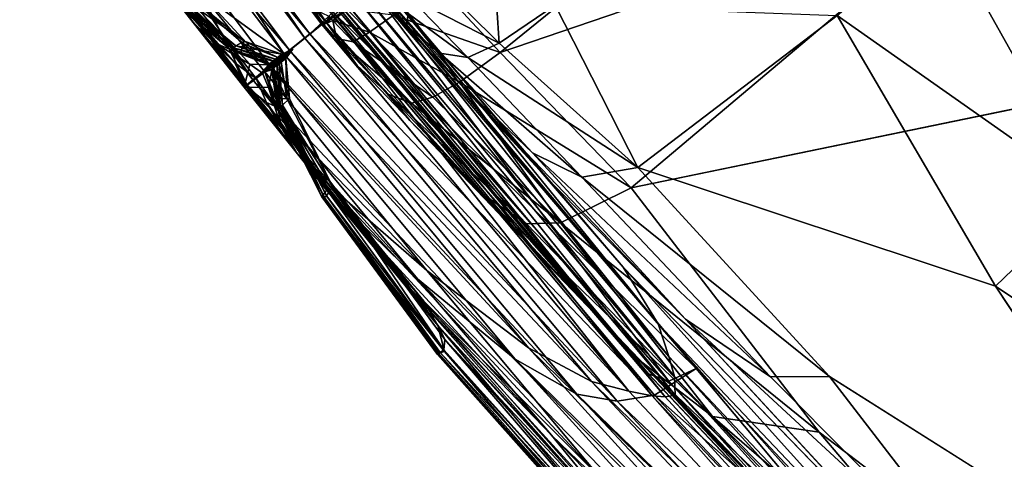
# Model space of a CAD drawing. Units: inches. Extents: x -13.2 to 14.7, y -17.6 to 17.8.
# Drawn here: x -11.7 to -10.9, y -14.8 to -14.5 of the extents above; entities that cross this region are included whole.
import ezdxf

# ---------------------------------------------------------------- set-up
doc = ezdxf.new("R2010")
doc.units = ezdxf.units.IN
doc.header["$MEASUREMENT"] = 0
doc.layers.add('SEAT-BACK', color=5, linetype='Continuous')

msp = doc.modelspace()

# ---------------------------------------------------------------- linework, layer by layer
at = {"layer": 'SEAT-BACK'}
for points in [[(-10.67785, -14.51681, 7.86961), (-10.58366, -14.11647, 7.88437), (-10.88094, -14.36915, 7.88438)], [(-11.43377, -14.48449, 50.37634), (-11.67168, -14.16724, 50.37634), (-11.67112, -14.14735, 50.33692)], [(-11.67112, -14.14735, 50.33692), (-11.42431, -14.47694, 50.33691), (-11.43377, -14.48449, 50.37634)], [(-11.44783, -14.49574, 50.39989), (-11.67083, -14.19914, 50.39988), (-11.67168, -14.16724, 50.37634)], [(-11.67168, -14.16724, 50.37634), (-11.43377, -14.48449, 50.37634), (-11.44783, -14.49574, 50.39989)], [(-11.44374, -14.49232, 7.92737), (-11.68197, -14.17448, 7.92749), (-11.68395, -14.20842, 7.909)], [(-11.68197, -14.17448, 7.92749), (-11.44374, -14.49232, 7.92737), (-11.42431, -14.47428, 7.96823)], [(-11.67083, -14.19914, 50.39988), (-11.44783, -14.49574, 50.39989), (-11.46477, -14.50937, 50.41022)], [(-11.46477, -14.50937, 50.41022), (-11.65532, -14.25677, 50.41028), (-11.67083, -14.19914, 50.39988)], [(-11.46062, -14.5058, 7.90876), (-11.68395, -14.20842, 7.909), (-11.66726, -14.26524, 7.90197)], [(-11.68395, -14.20842, 7.909), (-11.46062, -14.5058, 7.90876), (-11.44374, -14.49232, 7.92737)], [(-11.65532, -14.25677, 50.41028), (-11.46477, -14.50937, 50.41022), (-11.53346, -14.45904, 50.40999)], [(-11.66726, -14.26524, 7.90197), (-11.62029, -14.35981, 7.90183), (-11.49103, -14.53049, 7.90154)], [(-11.49103, -14.53049, 7.90154), (-11.47647, -14.51856, 7.90164), (-11.66726, -14.26524, 7.90197)], [(-11.66726, -14.26524, 7.90197), (-11.47647, -14.51856, 7.90164), (-11.46062, -14.5058, 7.90876)], [(-11.5509, -14.30741, 7.87396), (-11.42449, -14.47773, 7.87468), (-11.43005, -14.48252, 7.88373)], [(-11.43005, -14.48252, 7.88373), (-11.49371, -14.39641, 7.88248), (-11.5509, -14.30741, 7.87396)], [(-10.92095, -14.40329, 50.3636), (-10.82585, -14.32239, 50.34339), (-10.7025, -14.53913, 50.36968)], [(-11.33999, -14.4497, 7.9363), (-11.28617, -14.50782, 7.90902), (-11.07514, -14.33657, 7.90898)], [(-10.88094, -14.36915, 7.88438), (-11.07514, -14.33657, 7.90898), (-11.28617, -14.50782, 7.90902)], [(-11.54051, -14.48224, 50.39035), (-11.55752, -14.45939, 50.38778), (-11.63707, -14.35095, 50.40138)], [(-11.49798, -14.53657, 7.9046), (-11.49103, -14.53049, 7.90154), (-11.62029, -14.35981, 7.90183)], [(-11.62029, -14.35981, 7.90183), (-11.56478, -14.45147, 7.90487), (-11.49798, -14.53657, 7.9046)], [(-11.28617, -14.50782, 7.90902), (-11.17749, -14.61979, 7.88442), (-10.88094, -14.36915, 7.88438)], [(-10.67785, -14.51681, 7.86961), (-10.88094, -14.36915, 7.88438), (-11.17749, -14.61979, 7.88442)], [(-11.45896, -14.44968, 7.89923), (-11.49371, -14.39641, 7.88248), (-11.43005, -14.48252, 7.88373)], [(-11.007, -14.47716, 50.37647), (-10.92095, -14.40329, 50.3636), (-10.79682, -14.62517, 50.38676)], [(-10.7025, -14.53913, 50.36968), (-10.79682, -14.62517, 50.38676), (-10.92095, -14.40329, 50.3636)], [(-11.28692, -14.49997, 50.37108), (-11.33956, -14.44736, 50.34741), (-11.29282, -14.41194, 50.33774)], [(-11.29282, -14.41194, 50.33774), (-11.24049, -14.46834, 50.36442), (-11.28692, -14.49997, 50.37108)], [(-11.49801, -14.49833, 8.05239), (-11.56062, -14.44662, 8.04487), (-11.56909, -14.44848, 8.40353)], [(-11.56062, -14.44662, 8.04487), (-11.49801, -14.49833, 8.05239), (-11.49879, -14.5003, 7.97766)], [(-11.49879, -14.5003, 7.97766), (-11.55767, -14.44954, 7.97645), (-11.56062, -14.44662, 8.04487)], [(-11.5088, -14.50591, 50.36005), (-11.57224, -14.45275, 50.3676), (-11.57011, -14.44943, 50.37424)], [(-11.50685, -14.50392, 50.34099), (-11.57185, -14.45089, 50.33993), (-11.57224, -14.45275, 50.3676)], [(-11.57224, -14.45275, 50.3676), (-11.5088, -14.50591, 50.36005), (-11.50685, -14.50392, 50.34099)], [(-11.57185, -14.45089, 50.33993), (-11.50685, -14.50392, 50.34099), (-11.50679, -14.50376, 9.10392)], [(-11.50511, -14.50223, 8.49031), (-11.56909, -14.44848, 8.40353), (-11.57175, -14.45079, 8.89692)], [(-11.57175, -14.45079, 8.89692), (-11.50679, -14.50376, 9.10392), (-11.50511, -14.50223, 8.49031)], [(-11.50757, -14.50499, 50.36179), (-11.57011, -14.44943, 50.37424), (-11.5619, -14.45219, 50.38187)], [(-11.57011, -14.44943, 50.37424), (-11.50757, -14.50499, 50.36179), (-11.5088, -14.50591, 50.36005)], [(-11.56909, -14.44848, 8.40353), (-11.50511, -14.50223, 8.49031), (-11.49801, -14.49833, 8.05239)], [(-11.49798, -14.53657, 7.9046), (-11.56478, -14.45147, 7.90487), (-11.52251, -14.49957, 7.90739)], [(-11.54528, -14.4723, 7.91444), (-11.52251, -14.49957, 7.90739), (-11.56478, -14.45147, 7.90487)], [(-11.50588, -14.51615, 50.37495), (-11.50633, -14.50588, 50.36563), (-11.5619, -14.45219, 50.38187)], [(-11.5619, -14.45219, 50.38187), (-11.50633, -14.50588, 50.36563), (-11.50757, -14.50499, 50.36179)], [(-11.5619, -14.45219, 50.38187), (-11.55752, -14.45939, 50.38778), (-11.50588, -14.51615, 50.37495)], [(-11.49559, -14.53457, 50.4019), (-11.56135, -14.44914, 50.40259), (-11.53346, -14.45904, 50.40999)], [(-11.50108, -14.50871, 7.92519), (-11.55473, -14.45692, 7.93538), (-11.55767, -14.44954, 7.97645)], [(-11.55767, -14.44954, 7.97645), (-11.49879, -14.5003, 7.97766), (-11.50108, -14.50871, 7.92519)], [(-11.43005, -14.48252, 7.88373), (-11.43298, -14.48507, 7.90143), (-11.45896, -14.44968, 7.89923)], [(-11.44093, -14.47164, 7.917), (-11.45896, -14.44968, 7.89923), (-11.43298, -14.48507, 7.90143)], [(-11.12381, -14.76971, 8.04873), (-11.39318, -14.44902, 8.04772), (-11.42431, -14.47428, 7.96823)], [(-11.14631, -14.78001, 7.95728), (-11.41893, -14.46832, 7.92106), (-11.39355, -14.45333, 8.03235)], [(-11.14654, -14.75961, 50.37689), (-11.40006, -14.45779, 50.37688), (-11.39199, -14.45147, 50.40078)], [(-11.12381, -14.76971, 8.04873), (-11.39355, -14.45333, 8.03235), (-11.39318, -14.44902, 8.04772)], [(-11.39355, -14.45333, 8.03235), (-11.12381, -14.76971, 8.04873), (-11.14631, -14.78001, 7.95728)], [(-11.38994, -14.4508, 50.39763), (-11.39204, -14.45268, 50.37826), (-11.3636, -14.48576, 50.38032)], [(-11.38161, -14.4601, 50.35988), (-11.3636, -14.48576, 50.38032), (-11.39204, -14.45268, 50.37826)], [(-11.1552, -14.73267, 50.40079), (-11.39199, -14.45147, 50.40078), (-11.38622, -14.44765, 50.40984)], [(-11.39199, -14.45147, 50.40078), (-11.1552, -14.73267, 50.40079), (-11.14654, -14.75961, 50.37689)], [(-11.25043, -14.60853, 50.4096), (-11.38622, -14.44765, 50.40984), (-11.38994, -14.4508, 50.39763)], [(-11.38994, -14.4508, 50.39763), (-11.32102, -14.53183, 50.39866), (-11.25043, -14.60853, 50.4096)], [(-11.3636, -14.48576, 50.38032), (-11.32102, -14.53183, 50.39866), (-11.38994, -14.4508, 50.39763)], [(-11.38622, -14.44765, 50.40984), (-11.18433, -14.68559, 50.411), (-11.1552, -14.73267, 50.40079)], [(-11.38622, -14.44765, 50.40984), (-11.25043, -14.60853, 50.4096), (-11.18433, -14.68559, 50.411)], [(-11.28617, -14.50782, 7.90902), (-11.33999, -14.4497, 7.9363), (-11.37436, -14.47671, 7.93284)], [(-11.36114, -14.46188, 50.35712), (-11.33956, -14.44736, 50.34741), (-11.28692, -14.49997, 50.37108)], [(-11.55752, -14.45939, 50.38778), (-11.54051, -14.48224, 50.39035), (-11.50588, -14.51615, 50.37495)], [(-11.50108, -14.50871, 7.92519), (-11.54528, -14.4723, 7.91444), (-11.55473, -14.45692, 7.93538)], [(-11.49559, -14.53457, 50.4019), (-11.53346, -14.45904, 50.40999), (-11.34682, -14.68845, 50.41028)], [(-11.26272, -14.75239, 50.41028), (-11.34682, -14.68845, 50.41028), (-11.53346, -14.45904, 50.40999)], [(-11.53346, -14.45904, 50.40999), (-11.46477, -14.50937, 50.41022), (-11.26272, -14.75239, 50.41028)], [(-11.14105, -14.79188, 50.24066), (-11.41262, -14.4679, 50.24053), (-11.40543, -14.46199, 50.33722)], [(-11.14185, -14.77621, 50.33722), (-11.40543, -14.46199, 50.33722), (-11.40006, -14.45779, 50.37688)], [(-11.40543, -14.46199, 50.33722), (-11.14185, -14.77621, 50.33722), (-11.14105, -14.79188, 50.24066)], [(-11.40006, -14.45779, 50.37688), (-11.14654, -14.75961, 50.37689), (-11.14185, -14.77621, 50.33722)], [(-11.3636, -14.48576, 50.38032), (-11.38161, -14.4601, 50.35988), (-11.36223, -14.47542, 50.36602)], [(-11.36223, -14.47542, 50.36602), (-11.36114, -14.46188, 50.35712), (-11.31287, -14.51184, 50.37746)], [(-11.28692, -14.49997, 50.37108), (-11.31287, -14.51184, 50.37746), (-11.36114, -14.46188, 50.35712)], [(-11.42719, -14.47814, 7.93438), (-11.44093, -14.47164, 7.917), (-11.43207, -14.48447, 7.92212)], [(-11.43298, -14.48507, 7.90143), (-11.43207, -14.48447, 7.92212), (-11.44093, -14.47164, 7.917)], [(-11.41963, -14.47346, 7.87592), (-11.41893, -14.46832, 7.92106), (-11.16337, -14.77419, 7.9148)], [(-11.41893, -14.46832, 7.92106), (-11.14631, -14.78001, 7.95728), (-11.16337, -14.77419, 7.9148)], [(-11.14941, -14.79323, 50.2935), (-11.41839, -14.47223, 50.2935), (-11.41262, -14.4679, 50.24053)], [(-11.41262, -14.4679, 50.24053), (-11.14105, -14.79188, 50.24066), (-11.14941, -14.79323, 50.2935)], [(-11.17208, -14.60294, 50.39197), (-11.28692, -14.49997, 50.37108), (-11.24049, -14.46834, 50.36442)], [(-11.24049, -14.46834, 50.36442), (-11.007, -14.47716, 50.37647), (-11.17208, -14.60294, 50.39197)], [(-11.52251, -14.49957, 7.90739), (-11.54528, -14.4723, 7.91444), (-11.50108, -14.50871, 7.92519)], [(-11.15834, -14.79188, 7.96831), (-11.42431, -14.47428, 7.96823), (-11.44374, -14.49232, 7.92737)], [(-11.17967, -14.78834, 50.37633), (-11.43377, -14.48449, 50.37634), (-11.42431, -14.47694, 50.33691)], [(-11.43207, -14.48447, 7.92212), (-11.42612, -14.47978, 7.94017), (-11.42719, -14.47814, 7.93438)], [(-11.42477, -14.4812, 7.93438), (-11.42612, -14.47978, 7.94017), (-11.43207, -14.48447, 7.92212)], [(-11.43005, -14.48252, 7.88373), (-11.42449, -14.47773, 7.87468), (-11.28777, -14.63958, 7.87396)], [(-11.42612, -14.47978, 7.94017), (-11.42477, -14.4812, 7.93438), (-11.41267, -14.47193, 7.94629)], [(-11.39422, -14.49092, 7.92804), (-11.41267, -14.47193, 7.94629), (-11.42477, -14.4812, 7.93438)], [(-11.42449, -14.47773, 7.87468), (-11.41963, -14.47346, 7.87592), (-11.21723, -14.71368, 7.87546)], [(-11.21723, -14.71368, 7.87546), (-11.28777, -14.63958, 7.87396), (-11.42449, -14.47773, 7.87468)], [(-11.16026, -14.79227, 50.33691), (-11.42431, -14.47694, 50.33691), (-11.41839, -14.47223, 50.2935)], [(-11.42431, -14.47428, 7.96823), (-11.15834, -14.79188, 7.96831), (-11.12381, -14.76971, 8.04873)], [(-11.42431, -14.47694, 50.33691), (-11.16026, -14.79227, 50.33691), (-11.17967, -14.78834, 50.37633)], [(-11.16337, -14.77419, 7.9148), (-11.18131, -14.75524, 7.88876), (-11.41963, -14.47346, 7.87592)], [(-11.18131, -14.75524, 7.88876), (-11.21723, -14.71368, 7.87546), (-11.41963, -14.47346, 7.87592)], [(-11.41839, -14.47223, 50.2935), (-11.14941, -14.79323, 50.2935), (-11.16026, -14.79227, 50.33691)], [(-11.41267, -14.47193, 7.94629), (-11.39422, -14.49092, 7.92804), (-11.37436, -14.47671, 7.93284)], [(-11.31979, -14.53229, 7.90721), (-11.37436, -14.47671, 7.93284), (-11.39422, -14.49092, 7.92804)], [(-11.37436, -14.47671, 7.93284), (-11.31979, -14.53229, 7.90721), (-11.28617, -14.50782, 7.90902)], [(-11.36223, -14.47542, 50.36602), (-11.33601, -14.50826, 50.38166), (-11.3636, -14.48576, 50.38032)], [(-11.31287, -14.51184, 50.37746), (-11.33601, -14.50826, 50.38166), (-11.36223, -14.47542, 50.36602)], [(-11.17208, -14.60294, 50.39197), (-11.007, -14.47716, 50.37647), (-10.87595, -14.70132, 50.39662)], [(-10.79682, -14.62517, 50.38676), (-10.87595, -14.70132, 50.39662), (-11.007, -14.47716, 50.37647)], [(-11.50588, -14.51615, 50.37495), (-11.54051, -14.48224, 50.39035), (-11.49658, -14.53559, 50.38849)], [(-11.49559, -14.53457, 50.4019), (-11.49658, -14.53559, 50.38849), (-11.54051, -14.48224, 50.39035)], [(-11.44783, -14.49574, 50.39989), (-11.43377, -14.48449, 50.37634), (-11.17967, -14.78834, 50.37633)], [(-11.40451, -14.51843, 7.89923), (-11.43298, -14.48507, 7.90143), (-11.43005, -14.48252, 7.88373)], [(-11.42165, -14.49598, 7.91701), (-11.43207, -14.48447, 7.92212), (-11.43298, -14.48507, 7.90143)], [(-11.43298, -14.48507, 7.90143), (-11.40451, -14.51843, 7.89923), (-11.42165, -14.49598, 7.91701)], [(-11.43207, -14.48447, 7.92212), (-11.42165, -14.49598, 7.91701), (-11.42477, -14.4812, 7.93438)], [(-11.28777, -14.63958, 7.87396), (-11.36088, -14.56411, 7.88248), (-11.43005, -14.48252, 7.88373)], [(-11.43005, -14.48252, 7.88373), (-11.36088, -14.56411, 7.88248), (-11.40451, -14.51843, 7.89923)], [(-11.42477, -14.4812, 7.93438), (-11.40772, -14.49896, 7.92004), (-11.39422, -14.49092, 7.92804)], [(-11.40772, -14.49896, 7.92004), (-11.42477, -14.4812, 7.93438), (-11.42165, -14.49598, 7.91701)], [(-11.32102, -14.53183, 50.39866), (-11.3636, -14.48576, 50.38032), (-11.33601, -14.50826, 50.38166)], [(-11.46477, -14.50937, 50.41022), (-11.44783, -14.49574, 50.39989), (-11.21041, -14.78037, 50.39988)], [(-11.18914, -14.79661, 7.92749), (-11.44374, -14.49232, 7.92737), (-11.46062, -14.5058, 7.90876)], [(-11.17967, -14.78834, 50.37633), (-11.21041, -14.78037, 50.39988), (-11.44783, -14.49574, 50.39989)], [(-11.44374, -14.49232, 7.92737), (-11.18914, -14.79661, 7.92749), (-11.15834, -14.79188, 7.96831)], [(-11.40451, -14.51843, 7.89923), (-11.3784, -14.5424, 7.89726), (-11.42165, -14.49598, 7.91701)], [(-11.35954, -14.54964, 7.90014), (-11.40772, -14.49896, 7.92004), (-11.42165, -14.49598, 7.91701)], [(-11.42165, -14.49598, 7.91701), (-11.3784, -14.5424, 7.89726), (-11.35954, -14.54964, 7.90014)], [(-11.34198, -14.54473, 7.90456), (-11.39422, -14.49092, 7.92804), (-11.40772, -14.49896, 7.92004)], [(-11.39422, -14.49092, 7.92804), (-11.34198, -14.54473, 7.90456), (-11.31979, -14.53229, 7.90721)], [(-11.49798, -14.53657, 7.9046), (-11.52251, -14.49957, 7.90739), (-11.49341, -14.51733, 7.91604)], [(-11.50108, -14.50871, 7.92519), (-11.49341, -14.51733, 7.91604), (-11.52251, -14.49957, 7.90739)], [(-11.47403, -14.51476, 50.34171), (-11.50685, -14.50392, 50.34099), (-11.5088, -14.50591, 50.36005)], [(-11.4739, -14.51458, 9.10602), (-11.50679, -14.50376, 9.10392), (-11.50685, -14.50392, 50.34099)], [(-11.50685, -14.50392, 50.34099), (-11.47403, -14.51476, 50.34171), (-11.4739, -14.51458, 9.10602)], [(-11.47226, -14.51326, 8.51373), (-11.50511, -14.50223, 8.49031), (-11.50679, -14.50376, 9.10392)], [(-11.50679, -14.50376, 9.10392), (-11.4739, -14.51458, 9.10602), (-11.47226, -14.51326, 8.51373)], [(-11.46677, -14.50905, 8.0611), (-11.49801, -14.49833, 8.05239), (-11.50511, -14.50223, 8.49031)], [(-11.50511, -14.50223, 8.49031), (-11.47226, -14.51326, 8.51373), (-11.46677, -14.50905, 8.0611)], [(-11.47739, -14.51799, 7.93746), (-11.50108, -14.50871, 7.92519), (-11.49879, -14.5003, 7.97766)], [(-11.47012, -14.5119, 7.97844), (-11.49879, -14.5003, 7.97766), (-11.49801, -14.49833, 8.05239)], [(-11.49879, -14.5003, 7.97766), (-11.47012, -14.5119, 7.97844), (-11.47739, -14.51799, 7.93746)], [(-11.49801, -14.49833, 8.05239), (-11.46677, -14.50905, 8.0611), (-11.47012, -14.5119, 7.97844)], [(-11.40772, -14.49896, 7.92004), (-11.35954, -14.54964, 7.90014), (-11.34198, -14.54473, 7.90456)], [(-11.31287, -14.51184, 50.37746), (-11.28692, -14.49997, 50.37108), (-11.17208, -14.60294, 50.39197)], [(-11.47683, -14.51694, 50.35418), (-11.5088, -14.50591, 50.36005), (-11.50757, -14.50499, 50.36179)], [(-11.5088, -14.50591, 50.36005), (-11.47683, -14.51694, 50.35418), (-11.47403, -14.51476, 50.34171)], [(-11.50757, -14.50499, 50.36179), (-11.47802, -14.51796, 50.35127), (-11.47683, -14.51694, 50.35418)], [(-11.47802, -14.51796, 50.35127), (-11.50757, -14.50499, 50.36179), (-11.50633, -14.50588, 50.36563)], [(-11.48826, -14.52913, 50.36834), (-11.47802, -14.51796, 50.35127), (-11.50633, -14.50588, 50.36563)], [(-11.50633, -14.50588, 50.36563), (-11.50588, -14.51615, 50.37495), (-11.48826, -14.52913, 50.36834)], [(-11.50108, -14.50871, 7.92519), (-11.47739, -14.51799, 7.93746), (-11.49341, -14.51733, 7.91604)], [(-11.47164, -14.51591, 7.93766), (-11.47739, -14.51799, 7.93746), (-11.47012, -14.5119, 7.97844)], [(-11.47683, -14.51694, 50.35418), (-11.46781, -14.51302, 50.35216), (-11.46478, -14.51056, 50.34163)], [(-11.22251, -14.79092, 7.909), (-11.46062, -14.5058, 7.90876), (-11.47647, -14.51856, 7.90164)], [(-11.45783, -14.50496, 8.06821), (-11.46677, -14.50905, 8.0611), (-11.47226, -14.51326, 8.51373)], [(-11.47226, -14.51326, 8.51373), (-11.46443, -14.51019, 8.68623), (-11.45783, -14.50496, 8.06821)], [(-11.47012, -14.5119, 7.97844), (-11.46266, -14.50878, 7.97873), (-11.47164, -14.51591, 7.93766)], [(-11.46266, -14.50878, 7.97873), (-11.47012, -14.5119, 7.97844), (-11.46677, -14.50905, 8.0611)], [(-11.45783, -14.50496, 8.06821), (-11.46365, -14.5126, 8.06815), (-11.4674, -14.51534, 7.97844)], [(-11.46677, -14.50905, 8.0611), (-11.45783, -14.50496, 8.06821), (-11.46266, -14.50878, 7.97873)], [(-11.21041, -14.78037, 50.39988), (-11.26272, -14.75239, 50.41028), (-11.46477, -14.50937, 50.41022)], [(-11.46062, -14.5058, 7.90876), (-11.22251, -14.79092, 7.909), (-11.18914, -14.79661, 7.92749)], [(-11.33601, -14.50826, 50.38166), (-11.25946, -14.59099, 50.39924), (-11.32102, -14.53183, 50.39866)], [(-11.33601, -14.50826, 50.38166), (-11.31287, -14.51184, 50.37746), (-11.21835, -14.61118, 50.39686)], [(-11.21835, -14.61118, 50.39686), (-11.25946, -14.59099, 50.39924), (-11.33601, -14.50826, 50.38166)], [(-11.17749, -14.61979, 7.88442), (-11.28617, -14.50782, 7.90902), (-11.31979, -14.53229, 7.90721)], [(-11.17208, -14.60294, 50.39197), (-11.21835, -14.61118, 50.39686), (-11.31287, -14.51184, 50.37746)], [(-11.49658, -14.53559, 50.38849), (-11.48826, -14.52913, 50.36834), (-11.50588, -14.51615, 50.37495)], [(-11.49341, -14.51733, 7.91604), (-11.48301, -14.52488, 7.91611), (-11.49798, -14.53657, 7.9046)], [(-11.48301, -14.52488, 7.91611), (-11.49341, -14.51733, 7.91604), (-11.47739, -14.51799, 7.93746)], [(-11.27378, -14.76198, 7.90197), (-11.47647, -14.51856, 7.90164), (-11.49103, -14.53049, 7.90154)], [(-11.47802, -14.51796, 50.35127), (-11.48826, -14.52913, 50.36834), (-11.4809, -14.52361, 50.35819)], [(-11.48301, -14.52488, 7.91611), (-11.47164, -14.51591, 7.93766), (-11.47499, -14.52103, 7.93746)], [(-11.47739, -14.51799, 7.93746), (-11.47164, -14.51591, 7.93766), (-11.48301, -14.52488, 7.91611)], [(-11.4809, -14.52361, 50.35819), (-11.47082, -14.51534, 50.34612), (-11.47802, -14.51796, 50.35127)], [(-11.47082, -14.51534, 50.34612), (-11.4809, -14.52361, 50.35819), (-11.4751, -14.52196, 50.35126)], [(-11.46781, -14.51302, 50.35216), (-11.47683, -14.51694, 50.35418), (-11.47802, -14.51796, 50.35127)], [(-11.47802, -14.51796, 50.35127), (-11.47082, -14.51534, 50.34612), (-11.46781, -14.51302, 50.35216)], [(-11.47647, -14.51856, 7.90164), (-11.27378, -14.76198, 7.90197), (-11.22251, -14.79092, 7.909)], [(-11.46781, -14.51302, 50.35216), (-11.4751, -14.52196, 50.35126), (-11.47354, -14.52056, 50.35398)], [(-11.4751, -14.52196, 50.35126), (-11.46781, -14.51302, 50.35216), (-11.47082, -14.51534, 50.34612)], [(-11.47034, -14.55494, 50.36031), (-11.47354, -14.52056, 50.35398), (-11.4751, -14.52196, 50.35126)], [(-11.47499, -14.52103, 7.93746), (-11.4674, -14.51534, 7.97844), (-11.46272, -14.54582, 7.97766)], [(-11.4674, -14.51534, 7.97844), (-11.47499, -14.52103, 7.93746), (-11.47164, -14.51591, 7.93766)], [(-11.46781, -14.51302, 50.35216), (-11.47354, -14.52056, 50.35398), (-11.47094, -14.51857, 50.34146)], [(-11.46796, -14.55299, 50.34264), (-11.47094, -14.51857, 50.34146), (-11.47354, -14.52056, 50.35398)], [(-11.47354, -14.52056, 50.35398), (-11.47007, -14.55355, 50.35759), (-11.46796, -14.55299, 50.34264)], [(-11.47354, -14.52056, 50.35398), (-11.47034, -14.55494, 50.36031), (-11.47007, -14.55355, 50.35759)], [(-11.46796, -14.55299, 50.34264), (-11.47086, -14.51842, 9.09607), (-11.47094, -14.51857, 50.34146)], [(-11.46628, -14.55142, 8.5241), (-11.46911, -14.51701, 8.51477), (-11.47086, -14.51842, 9.09607)], [(-11.47086, -14.51842, 9.09607), (-11.46796, -14.55299, 50.34264), (-11.46791, -14.55284, 9.09866)], [(-11.47086, -14.51842, 9.09607), (-11.46791, -14.55284, 9.09866), (-11.46628, -14.55142, 8.5241)], [(-11.46046, -14.54589, 8.062), (-11.46365, -14.5126, 8.06815), (-11.46911, -14.51701, 8.51477)], [(-11.46911, -14.51701, 8.51477), (-11.46628, -14.55142, 8.5241), (-11.46046, -14.54589, 8.062)], [(-11.46272, -14.54582, 7.97766), (-11.4674, -14.51534, 7.97844), (-11.46365, -14.5126, 8.06815)], [(-11.46365, -14.5126, 8.06815), (-11.46046, -14.54589, 8.062), (-11.46272, -14.54582, 7.97766)], [(-11.3784, -14.5424, 7.89726), (-11.40451, -14.51843, 7.89923), (-11.36088, -14.56411, 7.88248)], [(-11.49798, -14.53657, 7.9046), (-11.48301, -14.52488, 7.91611), (-11.47805, -14.53671, 7.91604)], [(-11.4713, -14.55268, 50.36834), (-11.4809, -14.52361, 50.35819), (-11.48826, -14.52913, 50.36834)], [(-11.47499, -14.52103, 7.93746), (-11.47805, -14.53671, 7.91604), (-11.48301, -14.52488, 7.91611)], [(-11.4686, -14.55345, 50.36287), (-11.4751, -14.52196, 50.35126), (-11.4809, -14.52361, 50.35819)], [(-11.4809, -14.52361, 50.35819), (-11.4713, -14.55268, 50.36834), (-11.4686, -14.55345, 50.36287)], [(-11.47805, -14.53671, 7.91604), (-11.47499, -14.52103, 7.93746), (-11.47143, -14.54614, 7.92517)], [(-11.4751, -14.52196, 50.35126), (-11.4686, -14.55345, 50.36287), (-11.47034, -14.55494, 50.36031)], [(-11.46272, -14.54582, 7.97766), (-11.47143, -14.54614, 7.92517), (-11.47499, -14.52103, 7.93746)], [(-11.35463, -14.69518, 7.90183), (-11.49103, -14.53049, 7.90154), (-11.49798, -14.53657, 7.9046)], [(-11.47805, -14.53671, 7.91604), (-11.46756, -14.56894, 7.90739), (-11.49798, -14.53657, 7.9046)], [(-11.49798, -14.53657, 7.9046), (-11.43069, -14.62075, 7.90487), (-11.35463, -14.69518, 7.90183)], [(-11.46756, -14.56894, 7.90739), (-11.43069, -14.62075, 7.90487), (-11.49798, -14.53657, 7.9046)], [(-11.47966, -14.54925, 50.37495), (-11.48826, -14.52913, 50.36834), (-11.49658, -14.53559, 50.38849)], [(-11.4547, -14.59056, 50.39035), (-11.49658, -14.53559, 50.38849), (-11.49559, -14.53457, 50.4019)], [(-11.49658, -14.53559, 50.38849), (-11.4547, -14.59056, 50.39035), (-11.47966, -14.54925, 50.37495)], [(-11.34682, -14.68845, 50.41028), (-11.42756, -14.61804, 50.40259), (-11.49559, -14.53457, 50.4019)], [(-11.49559, -14.53457, 50.4019), (-11.42756, -14.61804, 50.40259), (-11.4547, -14.59056, 50.39035)], [(-11.49103, -14.53049, 7.90154), (-11.35463, -14.69518, 7.90183), (-11.27378, -14.76198, 7.90197)], [(-11.48826, -14.52913, 50.36834), (-11.47966, -14.54925, 50.37495), (-11.4713, -14.55268, 50.36834)], [(-11.46756, -14.56894, 7.90739), (-11.47805, -14.53671, 7.91604), (-11.47143, -14.54614, 7.92517)], [(-11.23609, -14.64902, 7.88347), (-11.31979, -14.53229, 7.90721), (-11.34198, -14.54473, 7.90456)], [(-11.32102, -14.53183, 50.39866), (-11.25946, -14.59099, 50.39924), (-11.13262, -14.72876, 50.40973)], [(-11.13262, -14.72876, 50.40973), (-11.25043, -14.60853, 50.4096), (-11.32102, -14.53183, 50.39866)], [(-11.31979, -14.53229, 7.90721), (-11.23609, -14.64902, 7.88347), (-11.17749, -14.61979, 7.88442)], [(-11.36088, -14.56411, 7.88248), (-11.30076, -14.62516, 7.88102), (-11.3784, -14.5424, 7.89726)], [(-11.26424, -14.64966, 7.88163), (-11.35954, -14.54964, 7.90014), (-11.3784, -14.5424, 7.89726)], [(-11.3784, -14.5424, 7.89726), (-11.30076, -14.62516, 7.88102), (-11.26424, -14.64966, 7.88163)], [(-11.23609, -14.64902, 7.88347), (-11.34198, -14.54473, 7.90456), (-11.35954, -14.54964, 7.90014)], [(-11.47966, -14.54925, 50.37495), (-11.4547, -14.59056, 50.39035), (-11.43647, -14.6122, 50.38778)], [(-11.43108, -14.61767, 50.38324), (-11.4713, -14.55268, 50.36834), (-11.47966, -14.54925, 50.37495)], [(-11.47966, -14.54925, 50.37495), (-11.43647, -14.6122, 50.38778), (-11.43108, -14.61767, 50.38324)], [(-11.47143, -14.54614, 7.92517), (-11.46272, -14.54582, 7.97766), (-11.42702, -14.61449, 7.97645)], [(-11.42702, -14.61449, 7.97645), (-11.43351, -14.60996, 7.93538), (-11.47143, -14.54614, 7.92517)], [(-11.47143, -14.54614, 7.92517), (-11.44629, -14.59727, 7.91444), (-11.46756, -14.56894, 7.90739)], [(-11.43351, -14.60996, 7.93538), (-11.44629, -14.59727, 7.91444), (-11.47143, -14.54614, 7.92517)], [(-11.42954, -14.62162, 50.37855), (-11.4686, -14.55345, 50.36287), (-11.4713, -14.55268, 50.36834)], [(-11.4713, -14.55268, 50.36834), (-11.43108, -14.61767, 50.38324), (-11.42954, -14.62162, 50.37855)], [(-11.43148, -14.62821, 50.34897), (-11.46796, -14.55299, 50.34264), (-11.47007, -14.55355, 50.35759)], [(-11.43148, -14.62821, 50.34897), (-11.46791, -14.55284, 9.09866), (-11.46796, -14.55299, 50.34264)], [(-11.42994, -14.62645, 8.52552), (-11.46628, -14.55142, 8.5241), (-11.46791, -14.55284, 9.09866)], [(-11.46791, -14.55284, 9.09866), (-11.43147, -14.62797, 9.10198), (-11.42994, -14.62645, 8.52552)], [(-11.42484, -14.61873, 8.06122), (-11.46046, -14.54589, 8.062), (-11.46628, -14.55142, 8.5241)], [(-11.46628, -14.55142, 8.5241), (-11.42994, -14.62645, 8.52552), (-11.42484, -14.61873, 8.06122)], [(-11.42702, -14.61449, 7.97645), (-11.46272, -14.54582, 7.97766), (-11.46046, -14.54589, 8.062)], [(-11.46046, -14.54589, 8.062), (-11.42484, -14.61873, 8.06122), (-11.42702, -14.61449, 7.97645)], [(-11.35954, -14.54964, 7.90014), (-11.26424, -14.64966, 7.88163), (-11.23609, -14.64902, 7.88347)], [(-11.43377, -14.62734, 50.3685), (-11.47034, -14.55494, 50.36031), (-11.4686, -14.55345, 50.36287)], [(-11.43377, -14.62734, 50.3685), (-11.47007, -14.55355, 50.35759), (-11.47034, -14.55494, 50.36031)], [(-11.47007, -14.55355, 50.35759), (-11.43377, -14.62734, 50.3685), (-11.43148, -14.62821, 50.34897)], [(-11.4686, -14.55345, 50.36287), (-11.42954, -14.62162, 50.37855), (-11.43377, -14.62734, 50.3685)], [(-11.43069, -14.62075, 7.90487), (-11.46756, -14.56894, 7.90739), (-11.44629, -14.59727, 7.91444)], [(-11.17135, -14.76235, 7.87262), (-11.30076, -14.62516, 7.88102), (-11.36088, -14.56411, 7.88248)], [(-11.36088, -14.56411, 7.88248), (-11.28777, -14.63958, 7.87396), (-11.17135, -14.76235, 7.87262)], [(-11.34939, -14.71394, 50.40162), (-11.43647, -14.6122, 50.38778), (-11.4547, -14.59056, 50.39035)], [(-11.42756, -14.61804, 50.40259), (-11.34939, -14.71394, 50.40162), (-11.4547, -14.59056, 50.39035)], [(-11.06212, -14.77655, 50.40845), (-11.13262, -14.72876, 50.40973), (-11.25946, -14.59099, 50.39924)], [(-11.25946, -14.59099, 50.39924), (-11.21835, -14.61118, 50.39686), (-11.06212, -14.77655, 50.40845)], [(-11.44629, -14.59727, 7.91444), (-11.37059, -14.6929, 7.9135), (-11.43069, -14.62075, 7.90487)], [(-11.44629, -14.59727, 7.91444), (-11.43351, -14.60996, 7.93538), (-11.37059, -14.6929, 7.9135)], [(-11.43351, -14.60996, 7.93538), (-11.42702, -14.61449, 7.97645), (-11.33715, -14.73458, 7.97508)], [(-11.33715, -14.73458, 7.97508), (-11.37059, -14.6929, 7.9135), (-11.43351, -14.60996, 7.93538)], [(-11.21835, -14.61118, 50.39686), (-11.17208, -14.60294, 50.39197), (-11.0133, -14.7764, 50.40592)], [(-11.43647, -14.6122, 50.38778), (-11.34939, -14.71394, 50.40162), (-11.33782, -14.73392, 50.39635)], [(-11.33782, -14.73392, 50.39635), (-11.43108, -14.61767, 50.38324), (-11.43647, -14.6122, 50.38778)], [(-11.33782, -14.73392, 50.39635), (-11.42954, -14.62162, 50.37855), (-11.43108, -14.61767, 50.38324)], [(-11.20414, -14.8593, 50.40966), (-11.34939, -14.71394, 50.40162), (-11.42756, -14.61804, 50.40259)], [(-11.42756, -14.61804, 50.40259), (-11.34682, -14.68845, 50.41028), (-11.20414, -14.8593, 50.40966)], [(-11.33715, -14.73458, 7.97508), (-11.42702, -14.61449, 7.97645), (-11.42484, -14.61873, 8.06122)], [(-11.0133, -14.7764, 50.40592), (-11.06212, -14.77655, 50.40845), (-11.21835, -14.61118, 50.39686)], [(-11.33206, -14.75563, 50.38556), (-11.43377, -14.62734, 50.3685), (-11.42954, -14.62162, 50.37855)], [(-11.33574, -14.75643, 8.52578), (-11.42994, -14.62645, 8.52552), (-11.43147, -14.62797, 9.10198)], [(-11.43069, -14.62075, 7.90487), (-11.37059, -14.6929, 7.9135), (-11.24346, -14.82489, 7.90956)], [(-11.24346, -14.82489, 7.90956), (-11.35463, -14.69518, 7.90183), (-11.43069, -14.62075, 7.90487)], [(-11.33265, -14.75427, 8.28012), (-11.42484, -14.61873, 8.06122), (-11.42994, -14.62645, 8.52552)], [(-11.42994, -14.62645, 8.52552), (-11.33574, -14.75643, 8.52578), (-11.33265, -14.75427, 8.28012)], [(-11.42954, -14.62162, 50.37855), (-11.33782, -14.73392, 50.39635), (-11.33206, -14.75563, 50.38556)], [(-11.42484, -14.61873, 8.06122), (-11.33265, -14.75427, 8.28012), (-11.33201, -14.7457, 8.06173)], [(-11.42484, -14.61873, 8.06122), (-11.33201, -14.7457, 8.06173), (-11.33715, -14.73458, 7.97508)], [(-11.30076, -14.62516, 7.88102), (-11.17135, -14.76235, 7.87262), (-11.11039, -14.80956, 7.87161)], [(-11.11039, -14.80956, 7.87161), (-11.26424, -14.64966, 7.88163), (-11.30076, -14.62516, 7.88102)], [(-11.02195, -14.82229, 7.86978), (-11.17749, -14.61979, 7.88442), (-11.23609, -14.64902, 7.88347)], [(-10.87595, -14.70132, 50.39662), (-10.79682, -14.62517, 50.38676), (-10.58469, -14.8958, 50.39907)], [(-11.33809, -14.75801, 50.36626), (-11.43148, -14.62821, 50.34897), (-11.43377, -14.62734, 50.3685)], [(-11.43377, -14.62734, 50.3685), (-11.3371, -14.75689, 50.37735), (-11.33809, -14.75801, 50.36626)], [(-11.43377, -14.62734, 50.3685), (-11.33206, -14.75563, 50.38556), (-11.3371, -14.75689, 50.37735)], [(-11.43148, -14.62821, 50.34897), (-11.33809, -14.75801, 50.36626), (-11.33714, -14.7582, 50.34447)], [(-11.43147, -14.62797, 9.10198), (-11.33713, -14.75807, 9.09924), (-11.33574, -14.75643, 8.52578)], [(-11.28777, -14.63958, 7.87396), (-11.21723, -14.71368, 7.87546), (-10.96495, -14.97817, 7.87226)], [(-10.96495, -14.97817, 7.87226), (-11.17135, -14.76235, 7.87262), (-11.28777, -14.63958, 7.87396)], [(-11.11039, -14.80956, 7.87161), (-11.23609, -14.64902, 7.88347), (-11.26424, -14.64966, 7.88163)], [(-11.23609, -14.64902, 7.88347), (-11.11039, -14.80956, 7.87161), (-11.02195, -14.82229, 7.86978)], [(-11.34682, -14.68845, 50.41028), (-11.26272, -14.75239, 50.41028), (-11.0153, -15.0249, 50.41188)], [(-11.0153, -15.0249, 50.41188), (-11.20414, -14.8593, 50.40966), (-11.34682, -14.68845, 50.41028)], [(-10.88691, -15.01584, 50.4008), (-11.1552, -14.73267, 50.40079), (-11.18433, -14.68559, 50.411)], [(-11.18433, -14.68559, 50.411), (-10.93144, -14.94674, 50.41305), (-10.88691, -15.01584, 50.4008)], [(-11.17001, -14.91931, 7.9738), (-11.18998, -14.89065, 7.9316), (-11.37059, -14.6929, 7.9135)], [(-11.37059, -14.6929, 7.9135), (-11.33715, -14.73458, 7.97508), (-11.17001, -14.91931, 7.9738)], [(-11.18998, -14.89065, 7.9316), (-11.24346, -14.82489, 7.90956), (-11.37059, -14.6929, 7.9135)], [(-11.02549, -15.03478, 7.90605), (-11.27378, -14.76198, 7.90197), (-11.35463, -14.69518, 7.90183)], [(-11.35463, -14.69518, 7.90183), (-11.24346, -14.82489, 7.90956), (-11.02549, -15.03478, 7.90605)], [(-10.58469, -14.8958, 50.39907), (-10.69243, -14.97908, 50.40862), (-10.87595, -14.70132, 50.39662)], [(-11.34939, -14.71394, 50.40162), (-11.20414, -14.8593, 50.40966), (-11.16023, -14.92733, 50.40408)], [(-11.16023, -14.92733, 50.40408), (-11.33782, -14.73392, 50.39635), (-11.34939, -14.71394, 50.40162)], [(-10.91201, -15.03974, 7.88848), (-10.96495, -14.97817, 7.87226), (-11.21723, -14.71368, 7.87546)], [(-11.21723, -14.71368, 7.87546), (-11.18131, -14.75524, 7.88876), (-10.91201, -15.03974, 7.88848)], [(-11.13262, -14.72876, 50.40973), (-11.06212, -14.77655, 50.40845), (-10.84599, -14.99383, 50.41409)], [(-10.84599, -14.99383, 50.41409), (-10.93144, -14.94674, 50.41305), (-11.13262, -14.72876, 50.40973)], [(-11.154, -14.9527, 50.39311), (-11.33206, -14.75563, 50.38556), (-11.33782, -14.73392, 50.39635)], [(-11.33782, -14.73392, 50.39635), (-11.16023, -14.92733, 50.40408), (-11.154, -14.9527, 50.39311)], [(-11.17001, -14.91931, 7.9738), (-11.33715, -14.73458, 7.97508), (-11.33201, -14.7457, 8.06173)], [(-11.1552, -14.73267, 50.40079), (-10.88691, -15.01584, 50.4008), (-10.86869, -15.05465, 50.37689)], [(-10.86869, -15.05465, 50.37689), (-11.14654, -14.75961, 50.37689), (-11.1552, -14.73267, 50.40079)], [(-11.15574, -14.9506, 8.18211), (-11.33201, -14.7457, 8.06173), (-11.33265, -14.75427, 8.28012)], [(-11.33201, -14.7457, 8.06173), (-11.15574, -14.9506, 8.18211), (-11.15942, -14.93777, 8.04202)], [(-11.33201, -14.7457, 8.06173), (-11.15942, -14.93777, 8.04202), (-11.17001, -14.91931, 7.9738)], [(-11.33809, -14.75801, 50.36626), (-11.3371, -14.75689, 50.37735), (-11.16112, -14.95428, 50.38161)], [(-11.15937, -14.95555, 8.52477), (-11.33574, -14.75643, 8.52578), (-11.33713, -14.75807, 9.09924)], [(-11.16112, -14.95428, 50.38161), (-11.3371, -14.75689, 50.37735), (-11.33206, -14.75563, 50.38556)], [(-11.15574, -14.9506, 8.18211), (-11.33265, -14.75427, 8.28012), (-11.33574, -14.75643, 8.52578)], [(-11.33574, -14.75643, 8.52578), (-11.15937, -14.95555, 8.52477), (-11.15574, -14.9506, 8.18211)], [(-11.33206, -14.75563, 50.38556), (-11.154, -14.9527, 50.39311), (-11.16112, -14.95428, 50.38161)], [(-11.26272, -14.75239, 50.41028), (-11.21041, -14.78037, 50.39988), (-10.94127, -15.06716, 50.39986)], [(-10.94127, -15.06716, 50.39986), (-11.0153, -15.0249, 50.41188), (-11.26272, -14.75239, 50.41028)], [(-11.18131, -14.75524, 7.88876), (-11.16337, -14.77419, 7.9148), (-10.88482, -15.07011, 7.91465)], [(-10.88482, -15.07011, 7.91465), (-10.91201, -15.03974, 7.88848), (-11.18131, -14.75524, 7.88876)], [(-11.16112, -14.95428, 50.38161), (-11.16064, -14.95744, 50.36954), (-11.33809, -14.75801, 50.36626)], [(-11.33714, -14.7582, 50.34447), (-11.33809, -14.75801, 50.36626), (-11.16064, -14.95744, 50.36954)], [(-11.33713, -14.75807, 9.09924), (-11.16045, -14.95747, 9.09884), (-11.15937, -14.95555, 8.52477)], [(-11.27378, -14.76198, 7.90197), (-11.02549, -15.03478, 7.90605), (-10.95264, -15.07824, 7.90928)], [(-10.95264, -15.07824, 7.90928), (-11.22251, -14.79092, 7.909), (-11.27378, -14.76198, 7.90197)], [(-11.17135, -14.76235, 7.87262), (-10.96495, -14.97817, 7.87226), (-10.87892, -15.04195, 7.86699)], [(-10.87892, -15.04195, 7.86699), (-11.11039, -14.80956, 7.87161), (-11.17135, -14.76235, 7.87262)], [(-11.14654, -14.75961, 50.37689), (-10.86869, -15.05465, 50.37689), (-10.85823, -15.07841, 50.33722)], [(-10.85823, -15.07841, 50.33722), (-11.14185, -14.77621, 50.33722), (-11.14654, -14.75961, 50.37689)], [(-10.83714, -15.07614, 8.04874), (-11.12381, -14.76971, 8.04873), (-11.15834, -14.79188, 7.96831)], [(-10.86068, -15.08367, 7.96017), (-11.14631, -14.78001, 7.95728), (-11.12381, -14.76971, 8.04873)], [(-11.12381, -14.76971, 8.04873), (-10.83714, -15.07614, 8.04874), (-10.86068, -15.08367, 7.96017)], [(-10.90111, -15.0855, 50.37632), (-10.94127, -15.06716, 50.39986), (-11.21041, -14.78037, 50.39988)], [(-11.21041, -14.78037, 50.39988), (-11.17967, -14.78834, 50.37633), (-10.90111, -15.0855, 50.37632)], [(-10.88482, -15.07011, 7.91465), (-11.16337, -14.77419, 7.9148), (-11.14631, -14.78001, 7.95728)], [(-11.14631, -14.78001, 7.95728), (-10.86068, -15.08367, 7.96017), (-10.88482, -15.07011, 7.91465)], [(-10.85507, -15.0932, 50.26653), (-11.14105, -14.79188, 50.24066), (-11.14185, -14.77621, 50.33722)], [(-11.14185, -14.77621, 50.33722), (-10.85823, -15.07841, 50.33722), (-10.85507, -15.0932, 50.26653)], [(-11.06212, -14.77655, 50.40845), (-11.0133, -14.7764, 50.40592), (-10.84599, -14.99383, 50.41409)], [(-10.69243, -14.97908, 50.40862), (-10.84599, -14.99383, 50.41409), (-11.0133, -14.7764, 50.40592)], [(-10.90111, -15.0855, 50.37632), (-11.17967, -14.78834, 50.37633), (-11.16026, -14.79227, 50.33691)], [(-10.91005, -15.09421, 7.92763), (-11.18914, -14.79661, 7.92749), (-11.22251, -14.79092, 7.909)], [(-11.22251, -14.79092, 7.909), (-10.95264, -15.07824, 7.90928), (-10.91005, -15.09421, 7.92763)], [(-10.874, -15.09635, 7.96731), (-11.15834, -14.79188, 7.96831), (-11.18914, -14.79661, 7.92749)], [(-11.18914, -14.79661, 7.92749), (-10.91005, -15.09421, 7.92763), (-10.874, -15.09635, 7.96731)], [(-11.16026, -14.79227, 50.33691), (-10.87059, -15.09839, 50.32849), (-10.90111, -15.0855, 50.37632)], [(-10.87059, -15.09839, 50.32849), (-11.16026, -14.79227, 50.33691), (-11.14941, -14.79323, 50.2935)], [(-11.15834, -14.79188, 7.96831), (-10.874, -15.09635, 7.96731), (-10.83714, -15.07614, 8.04874)], [(-10.87059, -15.09839, 50.32849), (-11.14941, -14.79323, 50.2935), (-11.14105, -14.79188, 50.24066)], [(-11.14105, -14.79188, 50.24066), (-10.853, -15.09969, 50.24178), (-10.87059, -15.09839, 50.32849)], [(-11.14105, -14.79188, 50.24066), (-10.85507, -15.0932, 50.26653), (-10.853, -15.09969, 50.24178)], [(-10.8204, -15.05992, 7.86395), (-11.02195, -14.82229, 7.86978), (-11.11039, -14.80956, 7.87161)], [(-11.11039, -14.80956, 7.87161), (-10.87892, -15.04195, 7.86699), (-10.8204, -15.05992, 7.86395)], [(-10.95843, -15.11919, 7.92995), (-11.02549, -15.03478, 7.90605), (-11.24346, -14.82489, 7.90956)], [(-11.24346, -14.82489, 7.90956), (-11.18998, -14.89065, 7.9316), (-10.95843, -15.11919, 7.92995)], [(-11.02195, -14.82229, 7.86978), (-10.8204, -15.05992, 7.86395), (-10.75024, -15.02934, 7.86227)]]:
    msp.add_3dface(points, dxfattribs=at)
for points, invisible_edges in [([(-11.54051, -14.48224, 50.39035), (-11.63707, -14.35095, 50.40138), (-11.56135, -14.44914, 50.40259)], 12), ([(-11.50679, -14.50376, 9.10392), (-11.57175, -14.45079, 8.89692), (-11.57185, -14.45089, 50.33993)], 2), ([(-11.54051, -14.48224, 50.39035), (-11.56135, -14.44914, 50.40259), (-11.49559, -14.53457, 50.4019)], 1), ([(-11.46478, -14.51056, 50.34163), (-11.47403, -14.51476, 50.34171), (-11.47683, -14.51694, 50.35418)], 1), ([(-11.46478, -14.51056, 50.34163), (-11.4739, -14.51458, 9.10602), (-11.47403, -14.51476, 50.34171)], 13), ([(-11.4739, -14.51458, 9.10602), (-11.46478, -14.51056, 50.34163), (-11.46443, -14.51019, 8.68623)], 13), ([(-11.46443, -14.51019, 8.68623), (-11.47226, -14.51326, 8.51373), (-11.4739, -14.51458, 9.10602)], 12), ([(-11.47164, -14.51591, 7.93766), (-11.46266, -14.50878, 7.97873), (-11.4674, -14.51534, 7.97844)], 2), ([(-11.46478, -14.51056, 50.34163), (-11.47094, -14.51857, 50.34146), (-11.47086, -14.51842, 9.09607)], 13), ([(-11.47094, -14.51857, 50.34146), (-11.46478, -14.51056, 50.34163), (-11.46781, -14.51302, 50.35216)], 1), ([(-11.47086, -14.51842, 9.09607), (-11.46443, -14.51019, 8.68623), (-11.46478, -14.51056, 50.34163)], 13), ([(-11.46443, -14.51019, 8.68623), (-11.47086, -14.51842, 9.09607), (-11.46911, -14.51701, 8.51477)], 1), ([(-11.46443, -14.51019, 8.68623), (-11.46911, -14.51701, 8.51477), (-11.46365, -14.5126, 8.06815)], 12), ([(-11.4674, -14.51534, 7.97844), (-11.46266, -14.50878, 7.97873), (-11.45783, -14.50496, 8.06821)], 1), ([(-11.46365, -14.5126, 8.06815), (-11.45783, -14.50496, 8.06821), (-11.46443, -14.51019, 8.68623)], 12), ([(-11.17749, -14.61979, 7.88442), (-11.02195, -14.82229, 7.86978), (-10.67785, -14.51681, 7.86961)], 2), ([(-10.75024, -15.02934, 7.86227), (-10.67785, -14.51681, 7.86961), (-11.02195, -14.82229, 7.86978)], 2), ([(-11.46791, -14.55284, 9.09866), (-11.43148, -14.62821, 50.34897), (-11.43147, -14.62797, 9.10198)], 2), ([(-11.25043, -14.60853, 50.4096), (-11.13262, -14.72876, 50.40973), (-10.93144, -14.94674, 50.41305)], 12), ([(-10.93144, -14.94674, 50.41305), (-11.18433, -14.68559, 50.411), (-11.25043, -14.60853, 50.4096)], 12), ([(-10.87595, -14.70132, 50.39662), (-11.0133, -14.7764, 50.40592), (-11.17208, -14.60294, 50.39197)], 1), ([(-11.33713, -14.75807, 9.09924), (-11.43147, -14.62797, 9.10198), (-11.43148, -14.62821, 50.34897)], 2), ([(-11.43148, -14.62821, 50.34897), (-11.33714, -14.7582, 50.34447), (-11.33713, -14.75807, 9.09924)], 2), ([(-11.0133, -14.7764, 50.40592), (-10.87595, -14.70132, 50.39662), (-10.69243, -14.97908, 50.40862)], 1), ([(-11.16064, -14.95744, 50.36954), (-11.33713, -14.75807, 9.09924), (-11.33714, -14.7582, 50.34447)], 2), ([(-11.33713, -14.75807, 9.09924), (-11.16064, -14.95744, 50.36954), (-11.16045, -14.95747, 9.09884)], 2)]:
    msp.add_3dface(points, dxfattribs=dict(at, invisible_edges=invisible_edges))

doc.saveas('drawing.dxf')
